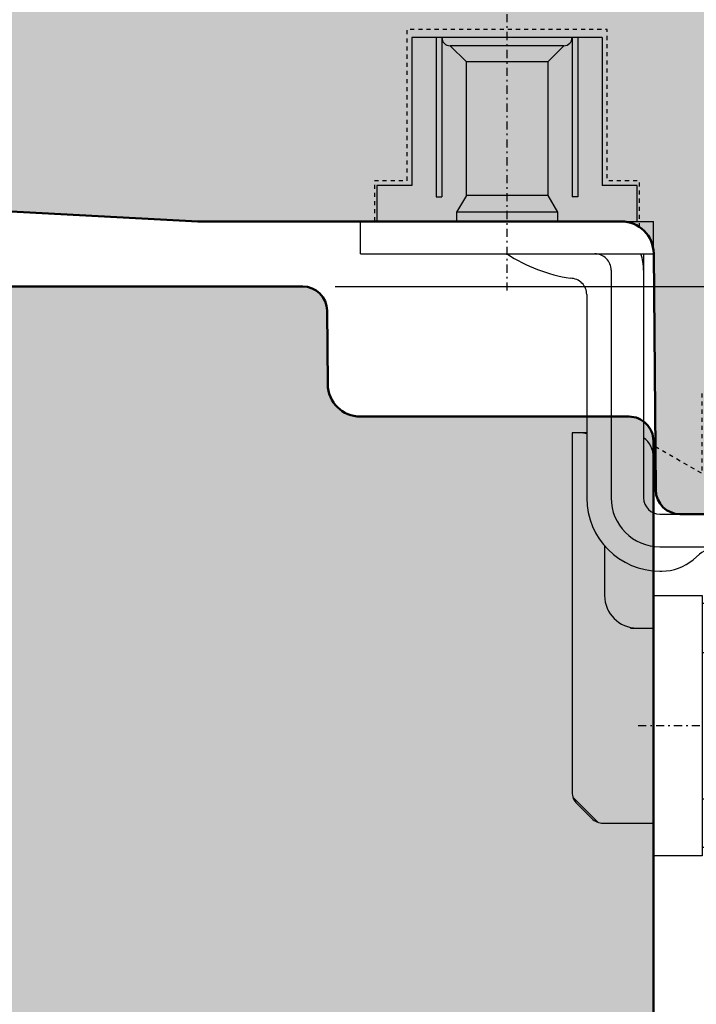
# Model space of a CAD drawing. Extents: x -427 to 10724, y -1070 to 3930.
# Drawn here: x 1804 to 1845, y 272 to 332 of the extents above; entities that cross this region are included whole.
import ezdxf

# ---------------------------------------------------------------- set-up
doc = ezdxf.new("R2010")
doc.units = 0
for name, pattern in [('AUSGEZOGEN', [0]), ('STRICHPUNKT', [1, 0.5, -0.25, 0, -0.25]), ('VERDECKT2', [0.5, 0.25, -0.25])]:
    doc.linetypes.add(name, pattern=pattern)
doc.layers.get('0').update_dxf_attribs({"linetype": 'CONTINUOUS', "lineweight": 5, "plot": 0})
doc.layers.get('Defpoints').update_dxf_attribs({"linetype": 'CONTINUOUS', "lineweight": 0})
for name, color, linetype in [('BEM-1', 10, 'CONTINUOUS'), ('Beschläge', 252, 'CONTINUOUS'), ('PR Linie', 252, 'CONTINUOUS'), ('Schraffur Solid', 254, 'CONTINUOUS')]:
    doc.layers.add(name, color=color, linetype=linetype)
doc.layers.add('Flügel', color=46, linetype='CONTINUOUS', lineweight=50)
doc.layers.add('Rahmen', color=44, linetype='CONTINUOUS', lineweight=50)
doc.styles.add('BEMASSUNG', font='ARIALN.TTF')
doc.dimstyles.new('BEM-1', dxfattribs={"dimtxt": 3, "dimasz": 2, "dimexe": 1, "dimexo": 2, "dimgap": 1, "dimtad": 1, "dimdec": 1, "dimdsep": 46, "dimtxsty": 'BEMASSUNG', "dimblk1": 'OBLIQUE', "dimblk2": 'OBLIQUE', "dimsah": 1, "dimcen": 0, "dimdle": 1, "dimclrd": 256, "dimclre": 256, "dimclrt": 7, "dimadec": 1, "dimazin": 2, "dimtfac": 1, "dimtdec": 1, "dimtix": 1, "dimtmove": 2, "dimatfit": 3, "dimfxl": 1, "dimtolj": 1, "dimarcsym": 0})

# ---------------------------------------------------------------- blocks, each defined once
blk = doc.blocks.new('_OBLIQUE')
at = {"color": 0, "linetype": 'ByBlock'}
blk.add_line((-0.5, -0.5), (0.5, 0.5), dxfattribs=at)
blk = doc.blocks.new('*D324')
at = {"layer": 'BEM-1', "lineweight": -2, "transparency": 16777216}
for p, q in [((1868.484524473564, 300.648427824593), (1868.484524473564, 316.6484163805098)), ((1822.927759685386, 315.6484163805098), (1869.484524473564, 315.6484163805098)), ((1861.984524473564, 301.648427824593), (1869.484524473564, 301.648427824593))]:
    blk.add_line(p, q, dxfattribs=at)
at = {"layer": 'Defpoints', "color": 0, "transparency": 16777216}
for p in [(1820.927759685386, 315.6484163805098), (1868.484524473564, 315.6484163805098), (1859.984524473564, 301.648427824593)]:
    blk.add_point(p, dxfattribs=at)
at = {"layer": 'BEM-1', "lineweight": -2, "transparency": 16777216, "xscale": 2, "yscale": 2, "zscale": 2}
for p, rotation in [((1868.484524473564, 315.6484163805098), 90), ((1868.484524473564, 301.648427824593), 270)]:
    blk.add_blockref('_OBLIQUE', p, dxfattribs=dict(at, rotation=rotation))
at = {"layer": 'BEM-1', "color": 7, "transparency": 16777216, "insert": (1865.978385319403, 308.6484221025517), "char_height": 3, "attachment_point": 5, "rotation": 90, "style": 'BEMASSUNG'}
blk.add_mtext('\\A1;14', dxfattribs=at)
blk = doc.blocks.new('*D325')
at = {"layer": 'BEM-1', "lineweight": -2, "transparency": 16777216}
for p, q in [((1868.484524473564, 314.6484163805098), (1868.484524473564, 362.6484354539962)), ((1848.484514751304, 361.6484354539962), (1869.484524473564, 361.6484354539962)), ((1822.927759685386, 315.6484163805098), (1869.484524473564, 315.6484163805098))]:
    blk.add_line(p, q, dxfattribs=at)
at = {"layer": 'Defpoints', "color": 0, "transparency": 16777216}
for p in [(1846.484514751304, 361.6484354539962), (1868.484524473564, 361.6484354539962), (1820.927759685386, 315.6484163805098)]:
    blk.add_point(p, dxfattribs=at)
at = {"layer": 'BEM-1', "lineweight": -2, "transparency": 16777216, "xscale": 2, "yscale": 2, "zscale": 2}
for p, rotation in [((1868.484524473564, 361.6484354539962), 90), ((1868.484524473564, 315.6484163805098), 270)]:
    blk.add_blockref('_OBLIQUE', p, dxfattribs=dict(at, rotation=rotation))
at = {"layer": 'BEM-1', "color": 7, "transparency": 16777216, "insert": (1865.952805510399, 338.6484259172533), "char_height": 3, "attachment_point": 5, "rotation": 90, "style": 'BEMASSUNG'}
blk.add_mtext('\\A1;46', dxfattribs=at)
blk = doc.blocks.new('*D330')
at = {"layer": 'BEM-1', "lineweight": -2, "transparency": 16777216}
for p, q in [((1759.492434033911, 314.6484163805098), (1759.492434033911, 362.6484354539962)), ((1839.640284099448, 361.6484354539962), (1758.492434033911, 361.6484354539962)), ((1794.984549083579, 315.6484163805098), (1758.492434033911, 315.6484163805098))]:
    blk.add_line(p, q, dxfattribs=at)
at = {"layer": 'Defpoints', "color": 0, "transparency": 16777216}
for p in [(1759.492434033911, 361.6484354539962), (1841.640284099448, 361.6484354539962), (1796.984549083579, 315.6484163805098)]:
    blk.add_point(p, dxfattribs=at)
at = {"layer": 'BEM-1', "lineweight": -2, "transparency": 16777216, "xscale": 2, "yscale": 2, "zscale": 2}
for p, rotation in [((1759.492434033911, 361.6484354539962), 90), ((1759.492434033911, 315.6484163805098), 270)]:
    blk.add_blockref('_OBLIQUE', p, dxfattribs=dict(at, rotation=rotation))
at = {"layer": 'BEM-1', "color": 7, "transparency": 16777216, "insert": (1756.960715070746, 338.6484259172533), "char_height": 3, "attachment_point": 5, "rotation": 90, "style": 'BEMASSUNG'}
blk.add_mtext('\\A1;46', dxfattribs=at)
blk = doc.blocks.new('*D331')
at = {"layer": 'BEM-1', "lineweight": -2, "transparency": 16777216}
for p, q in [((1753.492434033911, 172.6484087511226), (1753.492434033911, 362.6484354539962)), ((1839.640284099448, 361.6484354539962), (1752.492434033911, 361.6484354539962)), ((1839.644228467504, 173.6484087511226), (1752.492434033911, 173.6484087511226))]:
    blk.add_line(p, q, dxfattribs=at)
at = {"layer": 'Defpoints', "color": 0, "transparency": 16777216}
for p in [(1753.492434033911, 361.6484354539962), (1841.640284099448, 361.6484354539962), (1841.644228467504, 173.6484087511226)]:
    blk.add_point(p, dxfattribs=at)
at = {"layer": 'BEM-1', "lineweight": -2, "transparency": 16777216, "xscale": 2, "yscale": 2, "zscale": 2}
for p, rotation in [((1753.492434033911, 361.6484354539962), 90), ((1753.492434033911, 173.6484087511226), 270)]:
    blk.add_blockref('_OBLIQUE', p, dxfattribs=dict(at, rotation=rotation))
at = {"layer": 'BEM-1', "color": 7, "transparency": 16777216, "insert": (1750.960715070746, 267.6484221025597), "char_height": 3, "attachment_point": 5, "rotation": 90, "style": 'BEMASSUNG'}
blk.add_mtext('\\A1;188', dxfattribs=at)
blk = doc.blocks.new('Siegenia Band 20')
at = {"layer": 'Beschläge', "linetype": 'AUSGEZOGEN'}
for p, q in [((-17.47704999999996, 9.000004999999874), (-15.47705100000007, 9.000004999999874)), ((-17.47704999999996, 9.000004999999874), (-17.47704999999996, -8.999993999999788)), ((-15.47705100000007, 9.000004999999874), (-15.47705100000007, -8.999993999999788)), ((-13.27705100000003, 7.999976000000061), (-15.47705100000007, 7.999976000000061)), ((-15.47705100000007, 7.999976000000061), (-15.47705100000007, -8.000022000000172)), ((-13.27705100000003, 5.84997599999997), (-13.27705100000003, 7.999976000000061)), ((-4.177046000000018, 5.84997599999997), (-13.27705100000003, 5.84997599999997)), ((-4.177046999999902, -5.850022999999965), (-4.177046000000018, 5.84997599999997)), ((-4.177045000000135, 4.34997599999997), (-13.97704399999998, 4.34997599999997)), ((-13.97704399999998, 4.34997599999997), (-13.97704399999998, 3.999975000000177)), ((-4.177046000000018, 3.999975000000177), (-13.97704399999998, 3.999975000000177)), ((-4.365448000000015, 3.963124999999764), (-4.402299999999968, 3.999976999999944)), ((-14.91628200000002, 3.09997599999997), (-15.47704999999996, 3.09997599999997)), ((-14.91627800000003, -3.100022999999965), (-14.91628200000002, 3.09997599999997)), ((-13.87705000000005, 2.499976000000061), (-14.91628200000002, 3.09997599999997)), ((-5.677045000000135, 2.499976000000061), (-4.677045000000135, 3.499964000000091)), ((-4.677046000000018, -3.500023999999939), (-4.677045000000135, 3.499975000000177)), ((-13.87705000000005, 2.499976000000061), (-5.677045000000135, 2.499976000000061)), ((-13.87705000000005, -2.500022000000172), (-13.87705000000005, 2.499976000000061)), ((-5.677046000000018, -2.399999993940582e-05), (-5.677045000000135, 2.499976000000061)), ((-5.677046999999902, -2.500020999999833), (-5.677046000000018, -2.399999993940582e-05)), ((-13.87705000000005, -2.500022000000172), (-14.91627800000003, -3.100022999999965)), ((-5.677045000000135, -2.500022000000172), (-13.87705000000005, -2.500022000000172)), ((-4.677045000000135, -3.500020999999833), (-5.677045000000135, -2.500022000000172)), ((-14.91627800000003, -3.100022999999965), (-15.47704999999996, -3.100022999999965)), ((-50.88034800000003, -4.051780000000235), (-52.42525500000011, -5.596688000000086)), ((-28.47701400000005, -4.000027000000046), (-50.56279900000004, -4.000023999999939)), ((-28.47701400000005, -4.899996000000101), (-28.47701400000005, -4.000027000000046)), ((-13.97704500000009, -4.350022999999965), (-13.97704500000009, -4.000023999999939)), ((-4.177046999999902, -4.000023999999939), (-13.97704399999998, -4.000023999999939)), ((-51.26990599999999, -4.292917000000216), (-52.18411900000001, -5.207130000000234)), ((-4.177046000000018, -4.350022999999965), (-13.97704399999998, -4.350022999999965)), ((-19.97704799999997, -4.899995000000217), (-32.47704700000008, -4.899996000000101)), ((-52.47701200000006, -5.914236999999957), (-52.47701200000006, -9.000024999999823)), ((-35.42495200000008, -6.000022000000172), (-38.47702800000002, -6.000022000000172)), ((-4.177046999999902, -5.850022999999965), (-13.27705100000003, -5.850022999999965)), ((-13.27705100000003, -8.000022000000172), (-13.27705100000003, -5.850022999999965)), ((-18.47704999999996, -6.399992999999995), (-32.47704900000008, -6.399996000000101)), ((-40.47701400000005, -7.600022999999965), (-40.47701400000005, -9.000022000000172)), ((-17.47704999999996, -8.399992000000111), (-32.47704900000008, -8.399995000000217)), ((-15.47705100000007, -8.000022000000172), (-13.27705100000003, -8.000022000000172)), ((-54.47701300000006, -12.00002300000006), (-54.47701300000006, -9.000024999999823)), ((-54.47701300000006, -9.000024999999823), (-38.47701600000005, -9.000024999999823)), ((-52.47701300000006, -9.000024999999823), (-36.95923700000003, -9.000022000000172)), ((-38.47701600000005, -9.000024999999823), (-38.47701600000005, -12.00002499999982)), ((-33.39357400000006, -9.000022000000172), (-29.97701400000005, -9.000022000000172)), ((-17.47704999999996, -8.999993999999788), (-15.47704999999996, -8.999993999999788)), ((-36.97704799999997, -9.399995000000217), (-36.97704799999997, -9.520453000000089)), ((-35.47704799999997, -9.399995000000217), (-35.47704799999997, -16.242659)), ((-33.47704900000008, -9.399995000000217), (-33.47704900000008, -16.24265999999989)), ((-35.94495900000004, -11.8423600000001), (-36.27518200000009, -11.4488150000002)), ((-53.97701700000005, -12.00002499999982), (-54.47701300000006, -12.00000799999998)), ((-53.97701500000005, -23.50002300000006), (-53.97701700000005, -12.00002499999982)), ((-38.47701600000005, -12.00002499999982), (-53.97701700000005, -12.00002499999982)), ((-50.97701700000005, -12.00002499999982), (-50.97701600000005, -15.30959799999982)), ((-41.97701500000005, -12.00002499999982), (-41.97701500000005, -15.30959900000016)), ((-38.97701500000005, -14.29876999999988), (-38.97701500000005, -12.00002499999982)), ((-36.53999599999997, -13.52627299999995), (-41.22414000000003, -15.01107400000001)), ((-35.47704900000008, -14.45450200000005), (-35.89566500000001, -13.72942499999999)), ((-39.61211300000002, -14.50008699999989), (-41.97701500000005, -14.50008500000013)), ((-41.44584600000007, -15.71422799999982), (-39.07533200000012, -19.82009900000003)), ((-52.52705400000002, -17.62366199999997), (-52.52705400000002, -16.800072)), ((-52.22705399999995, -16.50007199999982), (-51.95427900000004, -16.50007199999982)), ((-53.97701600000005, -17.50002300000006), (-52.52705400000002, -17.50002300000006)), ((-43.29503199999999, -23.18199499999992), (-35.91638699999999, -17.30332099999987)), ((-46.47700699999996, -17.6905999999999), (-48.47700800000007, -18.84529999999995)), ((-44.47700800000007, -18.84529999999995), (-46.47700699999996, -17.6905999999999)), ((-42.17364300000008, -18.68431700000019), (-40.261033, -18.09957399999985)), ((-42.1746270000001, -18.68414699999994), (-44.47700899999995, -18.84534900000017)), ((-41.3270030000001, -18.75001199999997), (-41.93415000000005, -18.75000799999998)), ((-34.50217500000008, -18.71753399999989), (-41.88082000000009, -24.59620899999982)), ((-41.3270030000001, -18.75001199999997), (-40.09502100000009, -19.98198899999988)), ((-48.47700800000007, -18.84529999999995), (-48.47700800000007, -21.15470199999982)), ((-44.47700800000007, -18.84529999999995), (-44.47700800000007, -21.15470000000005)), ((-39.97840700000006, -19.86536800000022), (-40.20691299999999, -19.8701259999998)), ((-50.97354300000006, -20.00002499999982), (-50.97701700000005, -20.00002499999982)), ((-41.36303799999996, -21.2500070000001), (-40.09502100000009, -19.98198899999988)), ((-48.47700800000007, -21.15470199999982), (-46.47700699999996, -22.3094030000002)), ((-46.47700699999996, -22.3094030000002), (-44.47700800000007, -21.15470000000005)), ((-41.36303799999996, -21.2500070000001), (-41.93414700000005, -21.25000600000021)), ((-52.52705400000002, -23.20007200000009), (-52.52705400000002, -22.37637099999984)), ((-38.97700000000009, -23.50002300000006), (-38.97700000000009, -22.28269300000011)), ((-53.97701500000005, -22.50002300000006), (-52.52705400000002, -22.50002300000006)), ((-53.97701500000005, -24.26797699999997), (-53.97701500000005, -23.50002300000006)), ((-51.95420800000011, -23.50007199999982), (-52.22705399999995, -23.50007199999982)), ((-38.97701500000005, -24.26797500000021), (-38.97700000000009, -23.50003699999979)), ((-52.97701700000005, -26.00002499999982), (-53.97701700000005, -24.26797399999987)), ((-50.97701700000005, -24.69043300000021), (-50.97701700000005, -26.00002499999982)), ((-41.97701500000005, -24.69043300000021), (-41.97701500000005, -26.00002600000016)), ((-39.97701500000005, -26.00002600000016), (-38.97701500000005, -24.26797500000021)), ((-50.97701700000005, -26.00002499999982), (-52.97701700000005, -26.00002499999982)), ((-41.97701500000005, -26.00002600000016), (-39.97701500000005, -26.00002600000016))]:
    blk.add_line(p, q, dxfattribs=at)
at = {"layer": 'Beschläge', "linetype": 'STRICHPUNKT'}
for p, q in [((-19.73269400000004, -2.000000222324161e-06), (0, 0)), ((-46.47701500000005, -8.061283000000003), (-46.47701600000005, -23.50002300000006)), ((-46.47701600000005, -12.56598200000008), (-46.47701700000005, -27.49939600000016)), ((-53.59231999999997, -20.0000100000002), (-38.91107499999998, -20.0000070000001))]:
    blk.add_line(p, q, dxfattribs=at)
at = {"layer": 'Beschläge', "linetype": 'AUSGEZOGEN'}
blk.add_circle((-46.47701200000006, -20), 2.309401, dxfattribs=at)
for centre, radius, start, end in [((-4.177042999999912, 3.499976999999944), 0.5, 90.00022900000221, 180.0002290000283), ((-9.09956800000009, -5.460567999999967), 10, 146.9030620000102, 171.0218789999948), ((-4.177044000000024, -3.500023000000056), 0.5, 180, 269.9997709999978), ((-50.56279900000004, -5.000024999999823), 1, 90, 134.999919000031), ((-19.97704799999997, -3.899999000000207), 1, 270, 0.0002290000282588465), ((-29.97701300000006, -4.500022000000172), 1.5, 344.5349790000184, 0), ((-51.47701300000006, -5.914236999999957), 1, 134.999919000031, 179.9999430000308), ((-32.47704900000008, -9.400000000000091), 4.5, 90, 179.9999110000379), ((-18.47704999999996, -5.399996000000101), 1, 270, 0.0002859999975189198), ((-38.47702700000002, -8.000022000000172), 2, 90.00002899999511, 180), ((-32.47704799999997, -9.400000999999975), 3, 90.0000189999941, 179.9998850000145), ((-32.47704799999997, -9.400000000000091), 1, 90.00005699999534, 179.9996560000383), ((-29.97701400000005, -7.500022000000172), 1.499999, 270, 323.1313630000006), ((-18.47704999999996, -5.399996000000101), 2.999999, 270, 289.4712700000138), ((-33.97704900000008, -9.520457999999962), 3, 179.9999050000165, 219.9999109999869), ((-37.47704900000008, -13.12793899999997), 2, 0.0001720000068887919, 40.0000740000173), ((-46.47701600000005, -20.00001599999996), 6.500001999999999, 89.99997399998956, 315.0000309999887), ((-46.47701600000005, -20.00001599999996), 6.500001999999999, 17.0000580000037, 89.99997399998956), ((-36.32868800000006, -13.97942899999998), 0.5, 29.99988400001023, 114.999877000004), ((-41.01283200000012, -15.46423000000004), 0.5, 114.999877000004, 209.9997269999963), ((-46.47701600000005, -20.00001599999996), 4.500001, 17.00009400002066, 315.000054000022), ((-46.47700200000008, -20.00000799999998), 4.5, 90.00015299999977, 341.16063399998), ((-46.47701500000005, -20.00000799999998), 4.250004, 65.51432699998519, 17.78323200001291), ((-49.08656399999995, -17.88358199999993), 4.708819999999999, 348.2145190000152, 26.27684200002115), ((-36.97704900000008, -16.24266200000011), 1.5, 315.0001080000048, 0.0001910000140121176), ((-36.97704900000008, -16.24266399999988), 3.5, 315.0000580000348, 4.900001014252737e-05), ((-52.22705500000006, -16.80007299999988), 0.3, 89.99980899999902, 179.9998090000381), ((-46.47701700000005, -20.00001500000008), 6.5, 1.186953999992453, 17.00005499998896), ((-41.93415000000005, -18.45000900000014), 0.3, 198.8395990000143, 270.000191000001), ((-41.93415000000005, -21.55000699999982), 0.3, 89.99942700001007, 161.1597970000131), ((-52.22705500000006, -23.20007299999997), 0.3, 179.9998090000381, 270.000191000001)]:
    blk.add_arc(centre, radius, start, end, dxfattribs=at)

msp = doc.modelspace()

# ---------------------------------------------------------------- hatches: boundary and pattern name
at = {"layer": 'Schraffur Solid'}
h = msp.add_hatch(color=256, dxfattribs=at)
h.dxf.hatch_style = 1
edge = h.paths.add_edge_path()
edge.add_arc((1859.98451891874, 304.1484236571864), 2.499995832588231, 269.99990448923455, 359.9997458040137, ccw=False)
edge.add_line((1859.984514751304, 301.6484278246016), (1844.128527202476, 301.6484736009688))
edge.add_arc((1844.12852832292, 303.1484707968243), 1.499997195855847, 180.499979299887, 269.99995720210154, ccw=False)
edge.add_line((1842.628588237632, 303.1353815599532), (1842.501802959312, 317.6658686205001))
edge.add_arc((1840.501864592751, 317.6483978918195), 2.000014674046851, 0.5005022023728143, 89.99958001051702)
edge.add_line((1840.501879253257, 319.6484125658126), (1814.484514751304, 319.6484125658126))
edge.add_line((1814.484514751304, 319.6484125658126), (1799.906008281577, 320.4124582811446))
edge.add_arc((1799.984512701227, 321.9104005049552), 1.499997949925049, 180.0000825187961, 266.99997733408475, ccw=False)
edge.add_line((1798.484514751304, 321.9103983446212), (1798.484514751304, 341.6484278246016))
edge.add_line((1798.484514751304, 341.6484278246016), (1809.984514751304, 341.6484278246016))
edge.add_line((1809.984514751304, 341.6484278246016), (1810.484514751304, 341.1484278246016))
edge.add_line((1810.484514751304, 341.1484278246016), (1810.484514751304, 335.6484278246016))
edge.add_line((1810.484514751304, 335.6484278246016), (1814.484514751304, 335.6484278246016))
edge.add_line((1814.484514751304, 335.6484278246016), (1814.484514751304, 341.6484278246016))
edge.add_line((1814.484514751304, 341.6484278246016), (1840.484514751304, 341.6484278246016))
edge.add_line((1840.484514751304, 341.6484278246016), (1840.571779765952, 351.6484278246016))
edge.add_line((1840.571779765952, 351.6484278246016), (1843.484514751304, 351.6484278246016))
edge.add_line((1843.484514751304, 351.6484278246016), (1843.484514751304, 354.6484278246016))
edge.add_line((1843.484514751304, 354.6484278246016), (1840.598181285728, 354.6484354539962))
edge.add_line((1840.598181285728, 354.6484354539962), (1840.640287914146, 359.4984262987227))
edge.add_line((1840.640287914146, 359.4984262987227), (1840.640284099448, 360.6484354539962))
edge.add_line((1840.640284099448, 360.6484354539962), (1841.640284099448, 361.6484354539962))
edge.add_line((1841.640284099448, 361.6484354539962), (1846.484514751304, 361.6484354539962))
edge.add_line((1846.484514751304, 361.6484354539962), (1860.658829811891, 360.4083302289519))
edge.add_arc((1860.484516628583, 358.4159428657576), 1.999998122721913, 0, 84.99994647024118, ccw=False)
edge.add_line((1862.484514751305, 358.4159428657576), (1862.484514751304, 304.1484125658126))
edge = h.paths.add_edge_path()
edge.add_arc((1840.988489665767, 229.148427824689), 1.499996185394896, -90.00014570773777, 0.00014570773777222712, ccw=False)
edge.add_line((1840.988485851158, 227.6484316392989), (1824.471106090415, 227.6484316392989))
edge.add_arc((1824.471119572647, 225.6484182883051), 2.000013351039253, 90.00038623491503, 179.4999725147186)
edge.add_line((1822.471182384361, 225.6658724351973), (1822.431639232505, 221.1353243394942))
edge.add_arc((1820.93169830053, 221.1484144304731), 1.499998049964537, 270.0000751389963, 359.4999883590108, ccw=False)
edge.add_line((1820.931700267661, 219.6484163805098), (1796.9884827994, 219.6484163805098))
edge.add_line((1796.9884827994, 219.6484163805098), (1796.4884827994, 220.1484163805098))
edge.add_line((1796.4884827994, 220.1484163805098), (1796.4884827994, 227.6484163805098))
edge.add_line((1796.4884827994, 227.6484163805098), (1792.4884827994, 227.6484163805098))
edge.add_line((1792.4884827994, 227.6484163805098), (1792.4884827994, 219.6484163805098))
edge.add_line((1792.4884827994, 219.6484163805098), (1792.488485851158, 219.6484163805098))
edge.add_line((1792.488485851158, 219.6484163805098), (1792.435659923423, 213.5955828233809))
edge.add_line((1792.435659923423, 213.5955828233809), (1791.488485851158, 212.6484087511153))
edge.add_line((1791.488485851158, 212.6484087511153), (1789.488485851158, 212.6484163805098))
edge.add_line((1789.488485851158, 212.6484163805098), (1789.45349363314, 208.6396807237716))
edge.add_arc((1788.453531784957, 208.648416385312), 1.000000004802202, 269.999999722448, 359.4994770987798, ccw=False)
edge.add_line((1788.453531780113, 207.6484163805098), (1782.523424663413, 207.6484163805098))
edge.add_arc((1782.523420877633, 208.6484125040251), 0.9999961235224399, 180.4998653027941, 270.0002169100893, ccw=False)
edge.add_line((1781.523462810386, 208.6396883531661), (1781.48848203646, 212.6484087511153))
edge.add_line((1781.48848203646, 212.6484087511153), (1779.48848203646, 212.6484087511153))
edge.add_line((1779.48848203646, 212.6484087511153), (1778.48848203646, 213.6484087511153))
edge.add_line((1778.48848203646, 213.6484087511153), (1778.48848203646, 296.6484125658126))
edge.add_line((1778.48848203646, 296.6484125658126), (1779.48848203646, 297.6484125658126))
edge.add_line((1779.48848203646, 297.6484125658126), (1784.48848203646, 297.6484125658126))
edge.add_line((1784.48848203646, 297.6484125658126), (1784.623766460288, 313.1512926622481))
edge.add_line((1784.623766460288, 313.1512926622481), (1791.484549083579, 315.6484163805098))
edge.add_line((1791.484549083579, 315.6484163805098), (1791.98848203646, 315.6484125658126))
edge.add_line((1791.98848203646, 315.6484125658126), (1792.488234081138, 315.1484125658126))
edge.add_line((1792.488234081138, 315.1484125658126), (1792.484549083579, 307.6484163805098))
edge.add_line((1792.484549083579, 307.6484163805098), (1796.484549083579, 307.6484163805098))
edge.add_line((1796.484549083579, 307.6484163805098), (1796.484549083579, 315.1484163805098))
edge.add_line((1796.484549083579, 315.1484163805098), (1796.984549083579, 315.6484163805098))
edge.add_line((1796.984549083579, 315.6484163805098), (1820.927759685386, 315.6484163805098))
edge.add_arc((1820.927757701468, 314.1484183471916), 1.499998033319519, 0.4998652942779245, 89.99992421982938, ccw=False)
edge.add_line((1822.42769865023, 314.1615046068282), (1822.467241802085, 309.6309603258223))
edge.add_arc((1824.467158071922, 309.6484087640707), 1.999992383574567, 180.4998691801379, 270.0002130327541)
edge.add_line((1824.46716550814, 307.6484163805098), (1840.984545268882, 307.6484163805098))
edge.add_arc((1840.984539546826, 306.1484106584639), 1.500005722056812, 7.285507319920725e-05, 89.99978143440688, ccw=False)
edge.add_line((1842.484545268882, 306.1484125658126), (1842.484545268882, 229.2570841111547))
edge.add_arc((1340.988489665767, 239.148427824689), 1.499996185394896, -90.00014570773777, 0.00014570773777222712, ccw=False)
edge.add_line((1340.988485851158, 237.6484316392989), (1324.471106090415, 237.6484316392989))
edge.add_arc((1324.471119572647, 235.6484182883051), 2.000013351039253, 90.00038623491503, 179.4999725147186)
edge.add_line((1322.471182384361, 235.6658724351973), (1322.431639232505, 231.1353243394942))
edge.add_arc((1320.93169830053, 231.1484144304731), 1.499998049964537, 270.0000751389963, 359.4999883590108, ccw=False)
edge.add_line((1320.931700267661, 229.6484163805098), (1296.9884827994, 229.6484163805098))
edge.add_line((1296.9884827994, 229.6484163805098), (1296.4884827994, 230.1484163805098))
edge.add_line((1296.4884827994, 230.1484163805098), (1296.4884827994, 237.6484163805098))
edge.add_line((1296.4884827994, 237.6484163805098), (1292.4884827994, 237.6484163805098))
edge.add_line((1292.4884827994, 237.6484163805098), (1292.4884827994, 229.6484163805098))
edge.add_line((1292.4884827994, 229.6484163805098), (1292.488485851158, 229.6484163805098))
edge.add_line((1292.488485851158, 229.6484163805098), (1292.435659923423, 223.5955828233809))
edge.add_line((1292.435659923423, 223.5955828233809), (1291.488485851158, 222.6484087511153))
edge.add_line((1291.488485851158, 222.6484087511153), (1289.488485851158, 222.6484163805098))
edge.add_line((1289.488485851158, 222.6484163805098), (1289.45349363314, 218.6396807237716))
edge.add_arc((1288.453531784957, 218.648416385312), 1.000000004802202, 269.999999722448, 359.4994770987798, ccw=False)
edge.add_line((1288.453531780113, 217.6484163805098), (1282.523424663413, 217.6484163805098))
edge.add_arc((1282.523420877633, 218.6484125040251), 0.9999961235224399, 180.4998653027941, 270.0002169100893, ccw=False)
edge.add_line((1281.523462810386, 218.6396883531661), (1281.48848203646, 222.6484087511153))
edge.add_line((1281.48848203646, 222.6484087511153), (1279.48848203646, 222.6484087511153))
edge.add_line((1279.48848203646, 222.6484087511153), (1278.48848203646, 223.6484087511153))
edge.add_line((1278.48848203646, 223.6484087511153), (1278.48848203646, 286.6484125658126))
edge.add_line((1278.48848203646, 286.6484125658126), (1279.48848203646, 287.6484125658126))
edge.add_line((1279.48848203646, 287.6484125658126), (1284.48848203646, 287.6484125658126))
edge.add_line((1284.48848203646, 287.6484125658126), (1284.623766460288, 303.1512926622481))
edge.add_line((1284.623766460288, 303.1512926622481), (1291.484549083579, 305.6484163805098))
edge.add_line((1291.484549083579, 305.6484163805098), (1291.98848203646, 305.6484125658126))
edge.add_line((1291.98848203646, 305.6484125658126), (1292.488234081138, 305.1484125658126))
edge.add_line((1292.488234081138, 305.1484125658126), (1292.484549083579, 297.6484163805098))
edge.add_line((1292.484549083579, 297.6484163805098), (1296.484549083579, 297.6484163805098))
edge.add_line((1296.484549083579, 297.6484163805098), (1296.484549083579, 305.1484163805098))
edge.add_line((1296.484549083579, 305.1484163805098), (1296.984549083579, 305.6484163805098))
edge.add_line((1296.984549083579, 305.6484163805098), (1320.927759685386, 305.6484163805098))
edge.add_arc((1320.927757701468, 304.1484183471916), 1.499998033319519, 0.4998652942779245, 89.99992421982938, ccw=False)
edge.add_line((1322.42769865023, 304.1615046068282), (1322.467241802085, 299.6309603258223))
edge.add_arc((1324.467158071922, 299.6484087640707), 1.999992383574567, 180.4998691801379, 270.0002130327541)
edge.add_line((1324.46716550814, 297.6484163805098), (1340.984545268882, 297.6484163805098))
edge.add_arc((1340.984539546826, 296.1484106584639), 1.500005722056812, 7.285507319920725e-05, 89.99978143440688, ccw=False)
edge.add_line((1342.484545268882, 296.1484125658126), (1342.484545268882, 239.2570841111547))
edge.add_arc((740.9884896657675, 249.148427824689), 1.499996185394896, -90.00014570773777, 0.00014570773777222712, ccw=False)
edge.add_line((740.9884858511575, 247.6484316392989), (724.4711060904153, 247.6484316392989))
edge.add_arc((724.4711195726472, 245.6484182883051), 2.000013351039253, 90.00038623491503, 179.4999725147186)
edge.add_line((722.4711823843606, 245.6658724351973), (722.4316392325052, 241.1353243394942))
edge.add_arc((720.9316983005297, 241.1484144304731), 1.499998049964537, 270.0000751389963, 359.4999883590108, ccw=False)
edge.add_line((720.9317002676614, 239.6484163805098), (696.9884827993997, 239.6484163805098))
edge.add_line((696.9884827993997, 239.6484163805098), (696.4884827993997, 240.1484163805098))
edge.add_line((696.4884827993997, 240.1484163805098), (696.4884827993997, 247.6484163805098))
edge.add_line((696.4884827993997, 247.6484163805098), (692.4884827993997, 247.6484163805098))
edge.add_line((692.4884827993997, 247.6484163805098), (692.4884827993997, 239.6484163805098))
edge.add_line((692.4884827993997, 239.6484163805098), (692.4884858511575, 239.6484163805098))
edge.add_line((692.4884858511575, 239.6484163805098), (692.4356599234231, 233.5955828233809))
edge.add_line((692.4356599234231, 233.5955828233809), (691.4884858511575, 232.6484087511153))
edge.add_line((691.4884858511575, 232.6484087511153), (689.4884858511575, 232.6484163805098))
edge.add_line((689.4884858511575, 232.6484163805098), (689.4534936331399, 228.6396807237716))
edge.add_arc((688.4535317849569, 228.648416385312), 1.000000004802089, 269.9999997224415, 359.4994770987797, ccw=False)
edge.add_line((688.4535317801126, 227.6484163805098), (682.5234246634134, 227.6484163805098))
edge.add_arc((682.5234208776327, 228.6484125040251), 0.9999961235224399, 180.4998653027941, 270.0002169100958, ccw=False)
edge.add_line((681.523462810386, 228.6396883531661), (681.4884820364603, 232.6484087511153))
edge.add_line((681.4884820364603, 232.6484087511153), (679.4884820364603, 232.6484087511153))
edge.add_line((679.4884820364603, 232.6484087511153), (678.4884820364603, 233.6484087511153))
edge.add_line((678.4884820364603, 233.6484087511153), (678.4884820364603, 276.6484125658126))
edge.add_line((678.4884820364603, 276.6484125658126), (679.4884820364603, 277.6484125658126))
edge.add_line((679.4884820364603, 277.6484125658126), (684.4884820364603, 277.6484125658126))
edge.add_line((684.4884820364603, 277.6484125658126), (684.6237664602884, 293.1512926622481))
edge.add_line((684.6237664602884, 293.1512926622481), (691.4845490835794, 295.6484163805098))
edge.add_line((691.4845490835794, 295.6484163805098), (691.9884820364603, 295.6484125658126))
edge.add_line((691.9884820364603, 295.6484125658126), (692.488234081138, 295.1484125658126))
edge.add_line((692.488234081138, 295.1484125658126), (692.4845490835794, 287.6484163805098))
edge.add_line((692.4845490835794, 287.6484163805098), (696.4845490835794, 287.6484163805098))
edge.add_line((696.4845490835794, 287.6484163805098), (696.4845490835794, 295.1484163805098))
edge.add_line((696.4845490835794, 295.1484163805098), (696.9845490835794, 295.6484163805098))
edge.add_line((696.9845490835794, 295.6484163805098), (720.927759685386, 295.6484163805098))
edge.add_arc((720.9277577014684, 294.1484183471916), 1.499998033319519, 0.4998652942779245, 89.99992421982938, ccw=False)
edge.add_line((722.4276986502298, 294.1615046068282), (722.4672418020853, 289.6309603258223))
edge.add_arc((724.4671580719224, 289.6484087640707), 1.999992383574681, 180.4998691801379, 270.0002130327509)
edge.add_line((724.4671655081399, 287.6484163805098), (740.9845452688821, 287.6484163805098))
edge.add_arc((740.9845395468266, 286.1484106584639), 1.500005722056812, 7.285507319920725e-05, 89.9997814344112, ccw=False)
edge.add_line((742.4845452688821, 286.1484125658126), (742.4845452688821, 249.2570841111547))
h = msp.add_hatch(color=256, dxfattribs=at)
h.dxf.hatch_style = 1
edge = h.paths.add_edge_path()
edge.add_arc((1840.984539546826, 306.1484106584639), 1.500005722056812, 0, 90.00000000008686)
edge.add_line((1840.984539546824, 307.6484163805208), (1824.467158071925, 307.648416380496))
edge.add_arc((1824.467158071923, 309.6484087640707), 1.999992383574693, 180.5000719644557, 270.0000000000847, ccw=False)
edge.add_line((1822.467241863852, 309.6309532476108), (1822.427698603017, 314.1615100172299))
edge.add_arc((1820.92775770147, 314.1484183471939), 1.499998033317355, 0.5000719644546244, 90)
edge.add_line((1820.92775770147, 315.6484163805112), (1796.984549083579, 315.6484163805098))
edge.add_line((1796.984549083579, 315.6484163805098), (1796.484549083579, 315.1484163805098))
edge.add_line((1796.484549083579, 315.1484163805098), (1796.484549083579, 307.6484163805098))
edge.add_line((1796.484549083579, 307.6484163805098), (1792.484549083579, 307.6484163805098))
edge.add_line((1792.484549083579, 307.6484163805098), (1792.488234081138, 315.1484125658126))
edge.add_line((1792.488234081138, 315.1484125658126), (1791.98848203646, 315.6484125658126))
edge.add_line((1791.98848203646, 315.6484125658126), (1791.484549083579, 315.6484163805098))
edge.add_line((1791.484549083579, 315.6484163805098), (1784.623766460288, 313.1512926622481))
edge.add_line((1784.623766460288, 313.1512926622481), (1784.48848203646, 297.6484125658126))
edge.add_line((1784.48848203646, 297.6484125658126), (1779.48848203646, 297.6484125658126))
edge.add_line((1779.48848203646, 297.6484125658126), (1778.48848203646, 296.6484125658126))
edge.add_line((1778.48848203646, 296.6484125658126), (1778.48848203646, 213.6484087511153))
edge.add_line((1778.48848203646, 213.6484087511153), (1779.48848203646, 212.6484087511153))
edge.add_line((1779.48848203646, 212.6484087511153), (1781.48848203646, 212.6484087511153))
edge.add_line((1781.48848203646, 212.6484087511153), (1781.523462824806, 208.6396867005))
edge.add_arc((1782.523420877633, 208.6484125040251), 0.9999961235225905, 180.4999599975597, 270.0000000000651)
edge.add_line((1782.523420877634, 207.6484163805027), (1788.453531784958, 207.6484163805099))
edge.add_arc((1788.453531784957, 208.6484163853119), 1.000000004802047, 270.0000000000651, 359.4998783508461)
edge.add_line((1789.453493694293, 208.6396877266742), (1789.488485851158, 212.6484163805098))
edge.add_line((1789.488485851158, 212.6484163805098), (1791.488485851158, 212.6484087511153))
edge.add_line((1791.488485851158, 212.6484087511153), (1792.435659923423, 213.5955828233809))
edge.add_line((1792.435659923423, 213.5955828233809), (1792.4884827994, 219.6480667078558))
edge.add_line((1792.4884827994, 219.6480667078558), (1792.4884827994, 227.6484163805098))
edge.add_line((1792.4884827994, 227.6484163805098), (1796.4884827994, 227.6484163805098))
edge.add_line((1796.4884827994, 227.6484163805098), (1796.4884827994, 220.1484163805098))
edge.add_line((1796.4884827994, 220.1484163805098), (1796.9884827994, 219.6484163805098))
edge.add_line((1796.9884827994, 219.6484163805098), (1820.93169830053, 219.6484163805086))
edge.add_arc((1820.93169830053, 221.1484144304731), 1.499998049964489, 269.9999999999913, 359.4999284563182)
edge.add_line((1822.431639218819, 221.1353227713071), (1822.471182397783, 225.6658739730774))
edge.add_arc((1824.471119572647, 225.648418288305), 2.000013351039404, 89.99999999984368, 179.4999284563158, ccw=False)
edge.add_line((1824.471119572653, 227.6484316393444), (1840.988489665763, 227.648431639294))
edge.add_arc((1840.988489665767, 229.1484278246889), 1.499996185394821, 269.9999999998523, 364.1540132290017)
edge.add_line((1842.484545268883, 229.2570841111373), (1842.484545268883, 306.1484106584639))

# ---------------------------------------------------------------- linework, layer by layer
at = {"layer": 'Flügel'}
msp.add_lwpolyline([(1859.984514751304, 301.6484278246016), (1844.128527202476, 301.6484736009688, -0.4116597777359993), (1842.628588237632, 303.1353815599532), (1842.501802959312, 317.6658686205001, 0.4116551847898926), (1840.501879253257, 319.6484125658126), (1814.484514751304, 319.6484125658126), (1799.906008281577, 320.4124582811446, -0.3989590139676616), (1798.484514751304, 321.9103983446212), (1798.484514751304, 341.6484278246016), (1809.984514751304, 341.6484278246016), (1810.484514751304, 341.1484278246016), (1810.484514751304, 335.6484278246016), (1814.484514751304, 335.6484278246016), (1814.484514751304, 341.6484278246016), (1840.484514751304, 341.6484278246016), (1840.571779765952, 351.6484278246016), (1843.484514751304, 351.6484278246016), (1843.484514751304, 354.6484278246016), (1840.598181285728, 354.6484354539962), (1840.640287914146, 359.4984262987227), (1840.640284099448, 360.6484354539962), (1841.640284099448, 361.6484354539962), (1846.484514751304, 361.6484354539962)], format="xyb", dxfattribs=at)
at = {"layer": 'PR Linie', "linetype": 'VERDECKT2', "lineweight": 25, "flags": 128}
for points in [[(1841.63440621942, 319.2968632455318), (1841.63440621942, 322.1484629754623), (1839.63440621942, 322.1484629754623), (1839.63440621942, 331.448450768431), (1827.334403167662, 331.448450768431), (1827.334403167662, 322.1484629754623), (1825.334403167662, 322.1484629754623), (1825.334403167662, 319.6484629754623)], [(1842.605200897154, 305.8108317498763), (1845.484442840513, 304.1484934930404), (1845.484458099302, 309.1484629754623), (1848.484458099302, 309.1484782342513), (1848.484458099302, 302.1484934930404), (1848.984458099302, 301.6484782342513)]]:
    msp.add_lwpolyline(points, dxfattribs=at)
at = {"layer": 'Rahmen'}
msp.add_lwpolyline([(1842.484545268883, 229.2570841111373), (1842.484545268883, 306.1484106584639, 0.4142135623735344), (1840.984539546824, 307.6484163805208), (1824.467158071925, 307.648416380496, -0.4116595232793856), (1822.467241863852, 309.6309532476108), (1822.427698603017, 314.1615100172299, 0.4116595232789626), (1820.92775770147, 315.6484163805112), (1796.984549083579, 315.6484163805098), (1796.484549083579, 315.1484163805098), (1796.484549083579, 307.6484163805098), (1792.484549083579, 307.6484163805098), (1792.488234081138, 315.1484125658126), (1791.98848203646, 315.6484125658126), (1791.484549083579, 315.6484163805098), (1784.623766460288, 313.1512926622481), (1784.48848203646, 297.6484125658126), (1779.48848203646, 297.6484125658126), (1778.48848203646, 296.6484125658126), (1778.48848203646, 213.6484087511153)], format="xyb", dxfattribs=at)

# ---------------------------------------------------------------- block references
at = {"layer": 'BEM-1', "rotation": 90}
msp.add_blockref('Siegenia Band 20', (1833.484478875671, 335.1254982361711), dxfattribs=at)

# ---------------------------------------------------------------- dimensions: what is measured, and where the dimension line sits
at = {"layer": 'BEM-1'}
for base, p1, p2, angle, picture, middle in [((1753.492434033911, 361.6484354539962), (1841.644228467504, 173.6484087511226), (1841.640284099448, 361.6484354539962), 90, '*D331', (1750.960715070746, 267.6484221025597)), ((1759.492434033911, 361.6484354539962), (1796.984549083579, 315.6484163805098), (1841.640284099448, 361.6484354539962), 90, '*D330', (1756.960715070746, 338.6484259172533)), ((1868.484524473564, 361.6484354539962), (1820.927759685386, 315.6484163805098), (1846.484514751304, 361.6484354539962), 270, '*D325', (1865.952805510399, 338.6484259172533)), ((1868.484524473564, 315.6484163805098), (1859.984524473564, 301.648427824593), (1820.927759685386, 315.6484163805098), 270, '*D324', (1865.978385319403, 308.6484221025517))]:
    dim = msp.add_linear_dim(base=base, p1=p1, p2=p2, angle=angle, dimstyle='BEM-1', dxfattribs=at)
    dim.commit()
    dim.dimension.update_dxf_attribs({"geometry": picture, "text_midpoint": middle})

doc.saveas('drawing.dxf')
